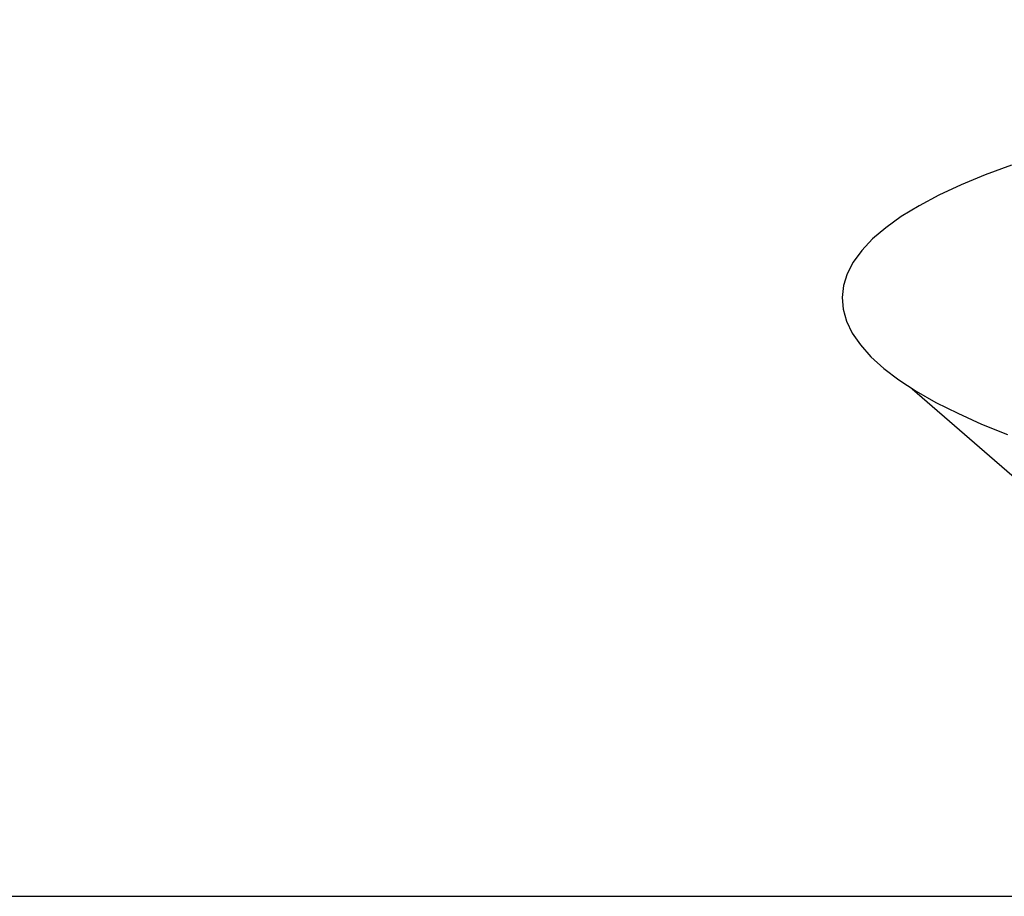
# Model space of a CAD drawing. Extents: x 11861 to 16316, y 9819 to 12969.
# Drawn here: x 12562 to 12564, y 10351 to 10353 of the extents above; entities that cross this region are included whole.
import ezdxf

# ---------------------------------------------------------------- set-up
doc = ezdxf.new("R2010")
doc.units = 0
doc.header["$LTSCALE"] = 3
doc.layers.get('0').update_dxf_attribs({"linetype": 'CONTINUOUS'})
doc.layers.get('DEFPOINTS').update_dxf_attribs({"linetype": 'CONTINUOUS'})
for name, color, linetype in [('01', 4, 'CONTINUOUS'), ('图层2', 2, 'CONTINUOUS'), ('寸法線', 3, 'CONTINUOUS'), ('尺寸线层', 1, 'CONTINUOUS'), ('边框粗实线', 9, 'CONTINUOUS')]:
    doc.layers.add(name, color=color, linetype=linetype)
doc.styles.add('JAPANESE', font='romans.shx', dxfattribs={"bigfont": 'bigfont.shx'})
doc.dimstyles.get("Standard").update_dxf_attribs({"dimtxt": 0.18, "dimasz": 0.18, "dimexe": 0.18, "dimexo": 0.0625, "dimgap": 0.09, "dimtad": 0, "dimtih": 1, "dimtoh": 1, "dimzin": 0, "dimcen": 0.09, "dimazin": 3, "dimtfac": 1, "dimtofl": 0, "dimtmove": 0, "dimatfit": 3})

# ---------------------------------------------------------------- blocks, each defined once
blk = doc.blocks.new('_OPEN30')
at = {"color": 0, "linetype": 'BYBLOCK'}
for p, q in [((-1, 0.267949), (0, 0)), ((0, 0), (-1, -0.267949)), ((0, 0), (-1, 0))]:
    blk.add_line(p, q, dxfattribs=at)
blk = doc.blocks.new('*U646')
at = {"layer": '寸法線', "color": 0, "style": 'JAPANESE'}
blk.add_text('300', height=25, dxfattribs=at).set_placement((12670.3578, 10511.1458))
blk = doc.blocks.new('*D338')
at = {"layer": 'DEFPOINTS', "color": 0}
for p in [(12856.072, 10481.1458), (12556.072, 10351.8817), (12856.072, 10351.8817)]:
    blk.add_point(p, dxfattribs=at)
at = {"layer": '寸法線', "color": 0}
for p, q in [((12556.072, 10371.8817), (12556.072, 10481.1458)), ((12581.072, 10481.1458), (12831.072, 10481.1458)), ((12856.072, 10371.8817), (12856.072, 10481.1458))]:
    blk.add_line(p, q, dxfattribs=at)
at = {"layer": '寸法線', "color": 0, "xscale": 25, "yscale": 25, "zscale": 25, "rotation": 180}
blk.add_blockref('_OPEN30', (12556.072, 10481.1458), dxfattribs=at)
at = {"layer": '寸法線', "color": 0, "xscale": 25, "yscale": 25, "zscale": 25}
blk.add_blockref('_OPEN30', (12856.072, 10481.1458), dxfattribs=at)
at = {"layer": '边框粗实线'}
blk.add_blockref('*U646', (0, 0), dxfattribs=at)
blk = doc.blocks.new('A$C18F93A4F')
at = {"layer": '图层2'}
blk.add_line((73.76495, 21.19121), (66.33931, 18.91294), dxfattribs=at)
for points in [[(75.22, 21.3352, 0), (75.085, 21.404, 0), (74.9338, 21.4472, 0), (74.7669, 21.4645, 0), (74.5847, 21.456, 0), (74.3875, 21.4216, 0), (74.1759, 21.3615, 0), (73.9504, 21.2758, 0), (73.7115, 21.1647, 0), (73.4597, 21.0284, 0), (73.1958, 20.8674, 0), (72.9203, 20.6819, 0), (72.634, 20.4725, 0)], [(75.5056, 18.624, 0), (75.5777, 18.9714, 0), (75.6324, 19.299, 0), (75.6697, 19.6059, 0), (75.6895, 19.8914, 0), (75.6917, 20.1549, 0), (75.6764, 20.3957, 0), (75.6434, 20.6132, 0), (75.5931, 20.8069, 0), (75.5254, 20.9763, 0), (75.4405, 21.121, 0), (75.3386, 21.2408, 0), (75.22, 21.3352, 0)]]:
    blk.add_polyline3d(points, dxfattribs=at)

msp = doc.modelspace()

# ---------------------------------------------------------------- linework, layer by layer
at = {"layer": '01'}
msp.add_line((12556.572, 10351.3817), (12855.572, 10351.3817), dxfattribs=at)

# ---------------------------------------------------------------- block references
at = {"layer": '尺寸线层', "color": 0, "xscale": 0.1622399999967311, "yscale": 0.1622399999967311, "zscale": 0.1622399999967311, "rotation": 121.9319265273493}
msp.add_blockref('A$C18F93A4F', (12573.3908, 10344.0881), dxfattribs=at)

# ---------------------------------------------------------------- dimensions: what is measured, and where the dimension line sits
at = {"layer": '寸法線'}
dim = msp.add_linear_dim(base=(12856.072, 10481.1458), p1=(12556.072, 10351.8817), p2=(12856.072, 10351.8817), dimstyle='Standard', override={"dimgap": 3}, dxfattribs=at)
dim.commit()
dim.dimension.update_dxf_attribs({"geometry": '*D338', "text_midpoint": (12706.072, 10523.6458)})

doc.saveas('drawing.dxf')
